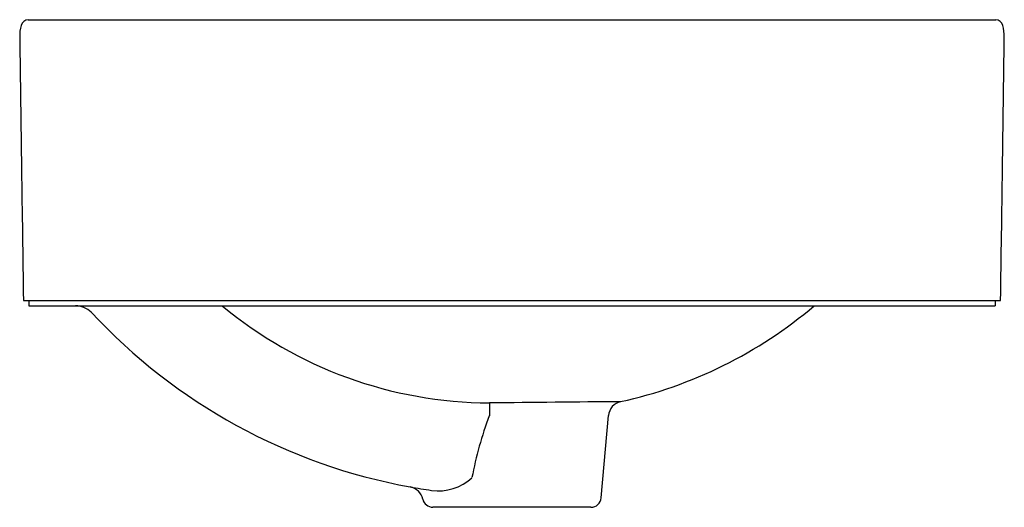
# Model space of a CAD drawing. Units: inches. Extents: x 4669.9 to 4684.8, y 470.5 to 477.9.
import ezdxf

# ---------------------------------------------------------------- set-up
doc = ezdxf.new("R2010")
doc.units = ezdxf.units.IN
doc.header["$LTSCALE"] = 0.64311
doc.header["$MEASUREMENT"] = 0
doc.layers.get('0').update_dxf_attribs({"color": 255, "linetype": 'CONTINUOUS'})
doc.layers.get('Defpoints').update_dxf_attribs({"linetype": 'CONTINUOUS'})
doc.styles.get("Standard").update_dxf_attribs({"font": 'txt', "width": 0.8})

msp = doc.modelspace()

# ---------------------------------------------------------------- linework, layer by layer
for p, q in [((4670.041, 477.855), (4684.696, 477.855)), ((4669.971, 473.604), (4684.766, 473.604)), ((4670.051, 473.604), (4670.051, 473.525)), ((4670.051, 473.525), (4684.686, 473.525)), ((4684.686, 473.604), (4684.686, 473.525)), ((4678.72, 470.617), (4678.829, 471.863)), ((4678.563, 470.474), (4676.171, 470.474))]:
    msp.add_line(p, q)
for centre, radius, start, end in [((4670.051, 477.737), 0.119, 94.6803, 164.8753), ((4684.686, 477.737), 0.119, 15.1247, 85.3197), ((4670.532, 477.605), 0.618, 164.7133, 181.0528), ((4684.204, 477.605), 0.618, 358.9472, 15.2867), ((7176.721, 511.194), 2507.032, 180.767935, 180.859128), ((2178.016, 511.194), 2507.032, 359.140872, 359.232065), ((4670.759, 473.19), 0.335, 45, 89.8665), ((4677.055, 478.438), 6.384, 230.3197, 269.7493), ((4677.558, 478.697), 6.782, 282.3945, 310.3053), ((4677.38, 479.353), 8.71, 222.869, 259.7384), ((4725.148, 471.436), 48.124, 179.2645, 179.4952), ((4694.797, -1296.838), 1768.981, 90.511213, 90.575552), ((4679.064, 471.842), 0.236, 102.313, 174.9997), ((4682.003, 469.958), 5.329, 159.0836, 169.5725), ((4676.253, 471.47), 0.748, 262.1811, 312.9076), ((4675.786, 470.549), 0.236, 11.9821, 79.7563), ((4677.476, 479.914), 9.279, 259.7705, 261.7924), ((4676.171, 470.631), 0.157, 191.9747, 270), ((4678.563, 470.631), 0.157, 270, 355)]:
    msp.add_arc(centre, radius, start, end)

# ---------------------------------------------------------------- texts
at = {"layer": 'Defpoints'}
for tag, p, s in [('TRADENAME', (4677.368, 473.605), 'VOX'), ('MODELNUMBER', (4677.368, 473.607), 'K-99183BR'), ('PRODUCT', (4677.368, 473.604), 'BATHROOM SINK')]:
    msp.add_attdef(tag, p, s, height=0.001, dxfattribs=at)

doc.saveas('drawing.dxf')
